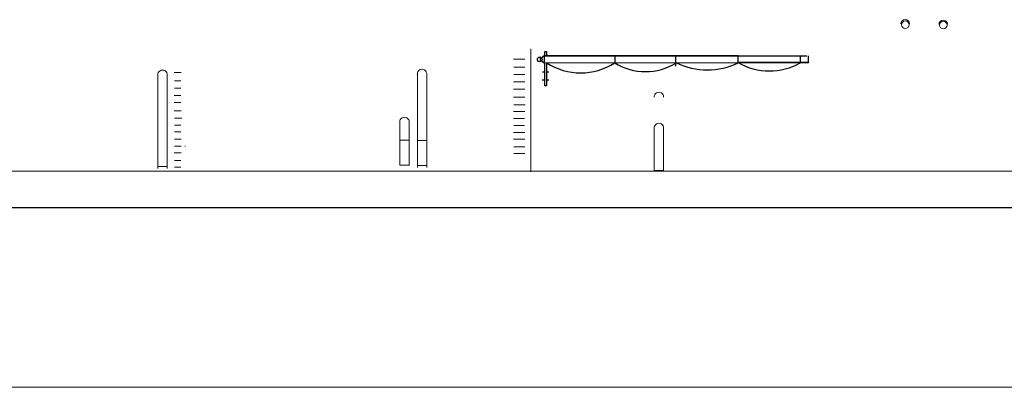
# Model space of a CAD drawing. Units: inches. Extents: x 147 to 693, y -12 to 259.
# Drawn here: x 242 to 346, y 114 to 153 of the extents above; entities that cross this region are included whole.
import ezdxf

# ---------------------------------------------------------------- set-up
doc = ezdxf.new("R2010")
doc.units = ezdxf.units.IN
doc.header["$MEASUREMENT"] = 0
doc.layers.add('1', color=7, linetype='Continuous', lineweight=18)

msp = doc.modelspace()

# ---------------------------------------------------------------- linework, layer by layer
for p, q in [((297.66, 149.36), (297.18, 149)), ((297.66, 149.36), (325.46, 149.36)), ((297.66, 149.36), (297.66, 148.63)), ((311.56, 149.36), (297.66, 149.36)), ((297.66, 149.36), (305.12, 149.36)), ((297.73, 149.36), (297.73, 149.83)), ((297.73, 149.83), (297.91, 149.83)), ((297.91, 149.83), (297.91, 149.36)), ((305.12, 149.36), (305.12, 148.64)), ((311.56, 149.36), (311.56, 148.27)), ((318.2, 149.36), (311.56, 149.36)), ((318.2, 148.66), (318.2, 149.36)), ((324.77, 149.36), (324.77, 148.63)), ((325.61, 149.36), (325.61, 148.63)), ((297.18, 149), (297.66, 148.63)), ((297.66, 148.63), (325.64, 148.67)), ((297.73, 146.19), (297.72, 148.63)), ((297.91, 148.63), (297.91, 146.19)), ((325.64, 148.67), (318.2, 148.66)), ((297.46, 147.68), (297.73, 147.68)), ((297.91, 147.68), (298.16, 147.68)), ((297.73, 146.81), (297.44, 146.81)), ((297.91, 146.19), (297.73, 146.19)), ((298.16, 146.81), (297.91, 146.81)), ((147.47, 133.3), (691.93, 133.3)), ((148.87, 133.3), (693.33, 133.3))]:
    msp.add_line(p, q)
msp.add_circle((297.18, 149), 0.243)
for centre, radius, start, end in [((301.51, 154.21), 6.64, 237.1915, 302.9427), ((308.38, 153.84), 6.14, 237.9579, 302.1905), ((314.92, 155.27), 7.39, 243.7421, 296.4063), ((321.51, 154.38), 6.61, 239.9623, 299.5737)]:
    msp.add_arc(centre, radius, start, end)
at = {"layer": '1', "color": 7, "linetype": 'Continuous'}
for p, q in [((296.23, 150.13), (296.23, 137.1)), ((294.41, 149.04), (295.61, 149.04)), ((295.6, 148.16), (294.43, 148.16)), ((258.49, 147.6), (259.21, 147.6)), ((294.43, 147.39), (295.61, 147.39)), ((259.17, 146.72), (258.5, 146.72)), ((295.61, 146.62), (294.4, 146.62)), ((259.17, 145.18), (258.48, 145.18)), ((258.5, 145.95), (259.17, 145.95)), ((294.4, 145.86), (295.6, 145.86)), ((295.6, 145), (294.41, 145)), ((258.48, 144.42), (259.19, 144.42)), ((294.43, 144.2), (295.63, 144.2)), ((259.22, 143.56), (258.49, 143.56)), ((295.6, 143.49), (294.42, 143.49)), ((259.19, 142.04), (258.5, 142.04)), ((258.51, 142.76), (259.29, 142.76)), ((294.42, 142.75), (295.58, 142.75)), ((295.58, 141.99), (294.43, 141.99)), ((258.5, 141.31), (259.18, 141.31)), ((294.42, 141.25), (295.53, 141.25)), ((295.53, 141.25), (295.59, 141.25)), ((259.21, 140.54), (258.5, 140.54)), ((258.5, 139.8), (259.21, 139.8)), ((259.6, 139.8), (259.66, 139.8)), ((282.36, 140.43), (283.38, 140.43)), ((284.25, 140.4), (285.23, 140.4)), ((295.6, 140.56), (294.4, 140.56)), ((294.43, 139.72), (295.59, 139.72)), ((259.21, 139.11), (258.47, 139.11)), ((295.59, 139.03), (294.44, 139.03)), ((256.77, 137.66), (257.75, 137.66)), ((258.5, 138.28), (259.19, 138.28)), ((282.36, 137.78), (283.38, 137.78)), ((284.25, 137.75), (285.23, 137.75)), ((200.23, 137.14), (642.18, 137.2)), ((259.19, 137.59), (258.51, 137.59)), ((309.3, 137.21), (310.32, 137.21)), ((208.11, 114.26), (342.27, 114.26)), ((336.37, 114.26), (626.91, 114.26))]:
    msp.add_line(p, q, dxfattribs=at)
at = {"layer": '1'}
for p, q in [((256.75, 137.44), (256.75, 147.45)), ((257.75, 137.44), (257.75, 147.45)), ((284.23, 137.53), (284.23, 147.54)), ((285.23, 137.53), (285.23, 147.54)), ((282.36, 137.78), (282.36, 142.37)), ((283.36, 137.78), (283.36, 142.37)), ((309.3, 137.21), (309.3, 141.8)), ((310.3, 137.21), (310.3, 141.8))]:
    msp.add_line(p, q, dxfattribs=at)
at = {"layer": '1', "color": 7, "linetype": 'Continuous'}
for centre in [(335.9, 152.67), (339.91, 152.64)]:
    msp.add_circle(centre, 0.4, dxfattribs=at)
for centre, radius, start, end in [((335.88, 152.74), 0.471, 4.167, 177.0143), ((339.9, 152.69), 0.471, 4.167, 177.0143), ((257.24, 147.36), 0.505, 356.6114, 181.9438), ((284.72, 147.45), 0.505, 356.6114, 181.9438), ((309.8, 145.02), 0.505, 356.6114, 181.9438), ((282.86, 142.37), 0.505, 356.6114, 181.9438), ((309.8, 141.73), 0.505, 356.6114, 181.9438)]:
    msp.add_arc(centre, radius, start, end, dxfattribs=at)

doc.saveas('drawing.dxf')
